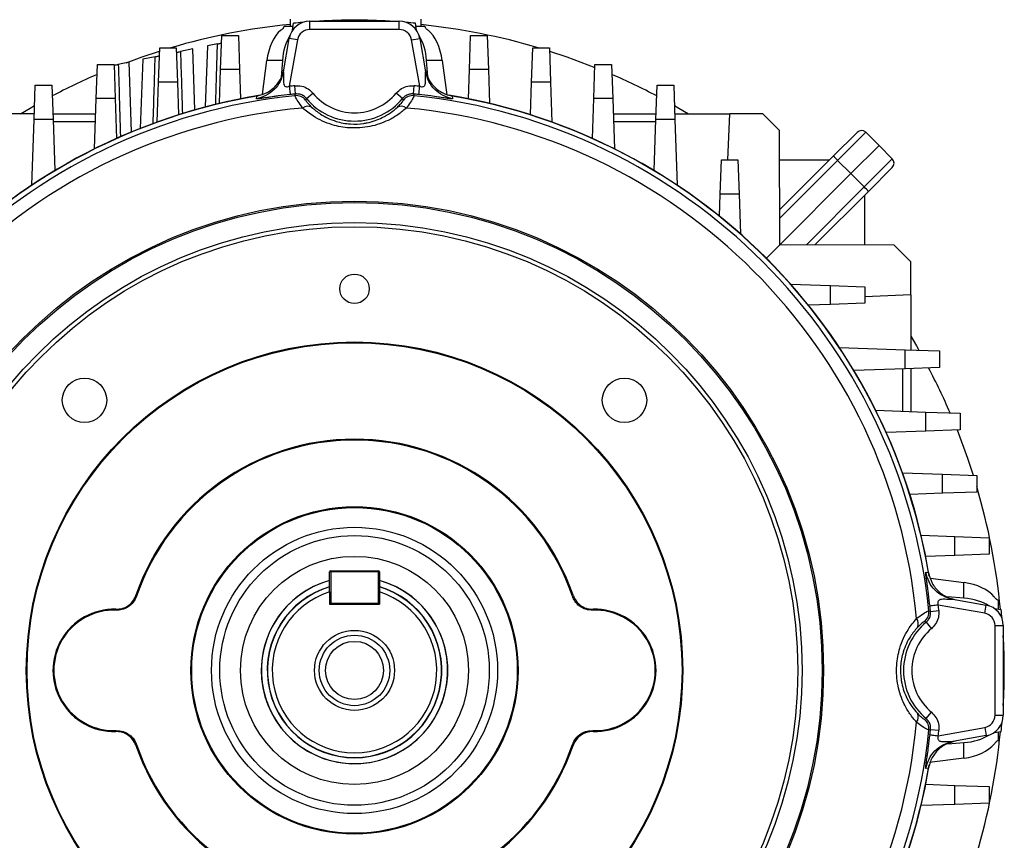
# Model space of a CAD drawing. Units: millimetres. Extents: x -1667 to 1057, y -957 to 957.
# Drawn here: x -22 to 215, y -66 to 132 of the extents above; entities that cross this region are included whole.
import ezdxf

# ---------------------------------------------------------------- set-up
doc = ezdxf.new("R2010")
doc.units = ezdxf.units.MM

msp = doc.modelspace()

# ---------------------------------------------------------------- linework, layer by layer
at = {"color": 7, "linetype": 'Continuous', "lineweight": 25}
for p, q in [((43.26, 132.24), (43.2, 130.54)), ((43.81, 129.57), (44.03, 131.26)), ((47.94, 129.76), (47.94, 131.76)), ((47.94, 131.76), (69.55, 131.76)), ((69.55, 129.76), (69.55, 131.76)), ((73.69, 129.57), (73.47, 131.26)), ((74.86, 130.54), (74.8, 132.24)), ((26.46, 120.09), (26.75, 128.35)), ((26.75, 128.35), (30.75, 128.35)), ((30.75, 128.35), (31.04, 120.09)), ((41.74, 130.34), (41.75, 130.54)), ((41.75, 130.54), (43.94, 130.54)), ((69.55, 129.76), (47.94, 129.76)), ((73.56, 130.54), (75.75, 130.54)), ((75.75, 130.54), (75.76, 130.34)), ((86.46, 120.09), (86.75, 128.35)), ((86.75, 128.35), (90.75, 128.35)), ((90.75, 128.35), (91.04, 120.09)), ((25.7, 126.29), (23.26, 125.79)), ((41.6, 119.56), (43.02, 127.63)), ((44.99, 127.28), (43.01, 116.07)), ((44.99, 127.28), (43.02, 127.63)), ((72.51, 127.28), (74.48, 127.63)), ((74.49, 116.07), (72.51, 127.28)), ((74.48, 127.63), (75.9, 119.56)), ((11.46, 117.09), (11.75, 125.35)), ((11.75, 125.35), (15.75, 125.35)), ((15.75, 125.35), (16.04, 117.09)), ((19.76, 125.07), (16.78, 124.45)), ((20.27, 110.39), (19.76, 125.07)), ((23.26, 125.79), (22.75, 111.09)), ((101.46, 117.09), (101.75, 125.35)), ((101.75, 125.35), (105.75, 125.35)), ((105.75, 125.35), (106.04, 117.09)), ((-3.54, 113.09), (-3.25, 121.35)), ((-3.25, 121.35), (0.75, 121.35)), ((0.75, 121.35), (1.04, 113.09)), ((4.37, 121.9), (1.77, 121.36)), ((4.96, 105.06), (4.37, 121.9)), ((7.65, 122.57), (7.07, 105.93)), ((10.68, 123.2), (7.65, 122.57)), ((36.55, 114.2), (37.59, 122.28)), ((41.34, 122.28), (37.59, 122.28)), ((41.34, 122.28), (41.05, 118.28)), ((76.43, 118.4), (76.15, 122.28)), ((79.9, 122.28), (76.15, 122.28)), ((79.9, 122.28), (80.98, 113.99)), ((116.46, 113.09), (116.75, 121.35)), ((116.75, 121.35), (120.75, 121.35)), ((120.75, 121.35), (121.04, 113.09)), ((26.18, 111.93), (26.46, 120.09)), ((31.04, 120.09), (26.46, 120.09)), ((31.04, 120.09), (31.28, 113.05)), ((86.21, 113.05), (86.46, 120.09)), ((91.04, 120.09), (86.46, 120.09)), ((91.04, 120.09), (91.32, 111.93)), ((11.12, 107.44), (11.46, 117.09)), ((16.04, 117.09), (11.46, 117.09)), ((16.04, 117.09), (16.31, 109.2)), ((101.18, 109.2), (101.46, 117.09)), ((106.04, 117.09), (101.46, 117.09)), ((106.04, 117.09), (106.37, 107.44)), ((-18.54, 108.09), (-18.25, 116.35)), ((-18.25, 116.35), (-14.25, 116.35)), ((-14.25, 116.35), (-13.96, 108.09)), ((44.53, 114.22), (44.33, 116.21)), ((44.36, 113.81), (44.53, 114.22)), ((47.15, 113.15), (48.69, 114.42)), ((70.35, 113.15), (68.81, 114.42)), ((72.96, 114.22), (73.17, 116.21)), ((72.96, 114.22), (73.14, 113.81)), ((131.46, 108.09), (131.75, 116.35)), ((131.75, 116.35), (135.75, 116.35)), ((135.75, 116.35), (136.04, 108.09)), ((-3.96, 100.99), (-3.54, 113.09)), ((1.04, 113.09), (-3.54, 113.09)), ((1.04, 113.09), (1.37, 103.51)), ((47.15, 113.15), (46.96, 112.76)), ((70.54, 112.76), (70.35, 113.15)), ((116.13, 103.51), (116.46, 113.09)), ((121.04, 113.09), (116.46, 113.09)), ((121.04, 113.09), (121.46, 100.99)), ((-18.49, 109.44), (-31.75, 109.44)), ((-14.01, 109.44), (-3.67, 109.44)), ((121.16, 109.44), (131.51, 109.44)), ((135.99, 109.44), (149.25, 109.44)), ((148.84, 98.35), (149.25, 109.44)), ((157.25, 109.44), (149.25, 109.44)), ((161.26, 105.43), (157.25, 109.44)), ((-19.09, 92.23), (-18.54, 108.09)), ((-13.96, 108.09), (-18.54, 108.09)), ((-13.96, 108.09), (-13.53, 95.74)), ((-3.73, 107.51), (-13.94, 107.51)), ((131.44, 107.51), (121.23, 107.51)), ((131.03, 95.74), (131.46, 108.09)), ((136.04, 108.09), (131.46, 108.09)), ((136.04, 108.09), (136.59, 92.23)), ((161.36, 77.87), (161.26, 105.43)), ((174.21, 99.21), (179.96, 104.96)), ((182.06, 104.98), (175.29, 98.21)), ((182.06, 104.98), (185.32, 101.83)), ((185.32, 101.83), (178.5, 95.01)), ((188.47, 98.58), (185.32, 101.83)), ((146.96, 90.09), (147.25, 98.35)), ((147.25, 98.35), (151.25, 98.35)), ((151.25, 98.35), (151.54, 90.09)), ((161.29, 98.35), (173.35, 98.35)), ((161.33, 86.33), (174.21, 99.21)), ((175.29, 98.21), (161.34, 84.25)), ((175.29, 98.21), (178.5, 95.01)), ((181.69, 91.81), (188.47, 98.58)), ((178.5, 95.01), (161.36, 77.87)), ((181.69, 91.81), (178.5, 95.01)), ((188.45, 96.47), (182.7, 90.73)), ((167.74, 77.85), (181.69, 91.81)), ((182.7, 90.73), (169.81, 77.84)), ((146.77, 84.77), (146.96, 90.09)), ((151.54, 90.09), (146.96, 90.09)), ((151.54, 90.09), (151.87, 80.47)), ((181.84, 77.8), (181.84, 89.86)), ((161.36, 77.87), (158.1, 74.61)), ((188.92, 77.78), (161.36, 77.87)), ((192.93, 73.76), (188.92, 77.78)), ((192.93, 65.76), (192.93, 73.76)), ((163.95, 68.39), (173.57, 68.05)), ((173.57, 63.47), (173.57, 68.05)), ((173.57, 68.05), (181.84, 67.76)), ((181.84, 67.76), (181.84, 63.76)), ((192.93, 65.76), (181.84, 65.28)), ((192.93, 65.76), (192.93, 52.5)), ((173.57, 63.47), (168.26, 63.29)), ((181.84, 63.76), (173.57, 63.47)), ((175.71, 53.1), (191.57, 52.55)), ((191.57, 47.97), (191.57, 52.55)), ((191.57, 52.55), (199.84, 52.26)), ((199.84, 52.26), (199.84, 48.26)), ((191.57, 47.97), (179.23, 47.54)), ((191, 37.74), (191, 47.95)), ((199.84, 48.26), (191.57, 47.97)), ((192.93, 48.02), (192.93, 37.68)), ((184.48, 37.97), (196.57, 37.55)), ((196.57, 32.97), (196.57, 37.55)), ((196.57, 37.55), (204.84, 37.26)), ((204.84, 37.26), (204.84, 33.26)), ((204.84, 33.26), (196.57, 32.97)), ((196.57, 32.97), (187, 32.64)), ((190.93, 22.89), (200.57, 22.55)), ((200.57, 17.97), (200.57, 22.55)), ((200.57, 22.55), (208.84, 22.26)), ((208.84, 22.26), (208.84, 18.26)), ((200.57, 17.97), (192.69, 17.7)), ((208.84, 18.26), (200.57, 17.97)), ((195.42, 7.83), (203.57, 7.55)), ((203.57, 2.97), (203.57, 7.55)), ((203.57, 7.55), (211.84, 7.26)), ((211.84, 7.26), (211.84, 3.26)), ((203.57, 2.97), (196.54, 2.73)), ((211.84, 3.26), (203.57, 2.97)), ((52.75, -5.82), (52.75, -0.99)), ((53, -0.99), (52.75, -0.99)), ((53, -0.99), (53, -0.74)), ((53, -0.74), (64.5, -0.74)), ((64.5, -0.99), (53, -0.99)), ((53, -0.99), (53, -8.49)), ((64.5, -0.74), (64.5, -0.99)), ((64.5, -8.49), (64.5, -0.99)), ((64.75, -0.99), (64.5, -0.99)), ((64.75, -0.99), (64.75, -5.82)), ((197.68, -2.54), (205.76, -3.58)), ((205.76, -7.33), (205.76, -3.58)), ((52.75, -5.82), (52.75, -8.74)), ((64.75, -5.82), (64.75, -8.74)), ((205.76, -7.33), (201.76, -7.04)), ((53, -8.49), (52.75, -8.49)), ((52.75, -8.74), (64.75, -8.74)), ((53, -8.49), (64.5, -8.49)), ((53, -8.74), (53, -8.49)), ((64.75, -8.49), (64.5, -8.49)), ((64.5, -8.49), (64.5, -8.74)), ((210.77, -10.98), (199.55, -9)), ((203.05, -7.59), (211.12, -9.01)), ((210.77, -10.98), (211.12, -9.01)), ((213.83, -7.73), (214.03, -7.74)), ((214.03, -7.74), (214.03, -9.93)), ((197.29, -10.35), (197.7, -10.52)), ((197.7, -10.52), (199.69, -10.32)), ((213.06, -9.8), (214.75, -10.02)), ((196.64, -13.14), (196.25, -12.95)), ((196.64, -13.14), (197.91, -14.68)), ((213.25, -35.54), (213.25, -13.93)), ((213.25, -13.93), (215.25, -13.93)), ((215.25, -13.93), (215.25, -35.54)), ((196.64, -36.34), (197.91, -34.8)), ((213.25, -35.54), (215.25, -35.54)), ((196.25, -36.53), (196.64, -36.34)), ((197.7, -38.95), (197.29, -39.13)), ((197.7, -38.95), (199.69, -39.16)), ((199.55, -40.48), (210.77, -38.5)), ((210.77, -38.5), (211.12, -40.47)), ((213.06, -39.68), (214.75, -39.46)), ((214.03, -39.55), (214.03, -41.74)), ((201.89, -42.42), (205.76, -42.14)), ((211.12, -40.47), (203.05, -41.89)), ((205.76, -45.89), (205.76, -42.14)), ((214.03, -41.74), (213.83, -41.75)), ((205.76, -45.89), (197.48, -46.97)), ((196.54, -52.2), (203.57, -52.45)), ((203.57, -57.03), (203.57, -52.45)), ((203.57, -52.45), (211.84, -52.74)), ((211.84, -52.74), (211.84, -56.74)), ((211.84, -56.74), (203.57, -57.03)), ((203.57, -57.03), (195.42, -57.31))]:
    msp.add_line(p, q, dxfattribs=at)
at = {"color": 7, "linetype": 'Continuous', "lineweight": 25, "flags": 128}
for points in [[(3.7, 121.76), (7.56, 123.15), (11.72, 124.53)], [(105.78, 124.53), (109.93, 123.15), (116.72, 120.63)], [(35.07, 113.07), (35.16, 113.65), (35.17, 113.72)], [(82.32, 113.72), (82.41, 113.19), (82.42, 113.07)], [(-21.8, 109.44), (-19.5, 110.79), (-18.42, 111.41)], [(135.92, 111.41), (137, 110.79), (139.29, 109.44)], [(192.93, 55.81), (194.28, 53.51), (194.9, 52.43)], [(204.11, 33.24), (206.64, 26.45), (208.02, 22.29)], [(196.56, -1.06), (197.14, -1.16), (197.2, -1.17)], [(6.03, -6.64), (6.12, -6.75), (6.18, -6.84)], [(111.31, -6.84), (111.38, -6.75), (111.47, -6.64)], [(1.28, -10.22), (1.23, -10.13), (1.17, -10.01)], [(116.33, -10.01), (116.27, -10.13), (116.22, -10.22)], [(1.17, -39.47), (1.23, -39.35), (1.28, -39.26)], [(116.22, -39.26), (116.27, -39.35), (116.33, -39.47)], [(6.18, -42.64), (6.12, -42.73), (6.03, -42.84)], [(111.47, -42.84), (111.38, -42.73), (111.31, -42.64)], [(197.2, -48.31), (196.68, -48.4), (196.56, -48.41)]]:
    msp.add_lwpolyline(points, dxfattribs=at)
at = {"color": 7, "linetype": 'Continuous', "lineweight": 25}
for centre, radius in [((58.75, -24.74), 113.14), ((58.75, -24.74), 112.79), ((58.75, -24.74), 107.95), ((58.75, -24.74), 106.95), ((58.75, -24.74), 79.17), ((58.75, -24.74), 79), ((-6.38, 40.39), 5.36), ((123.87, 40.39), 5.36), ((58.75, -24.74), 39.47), ((58.75, -24.74), 39.26), ((58.75, -24.74), 34.5), ((58.75, -24.74), 32.5), ((58.75, -24.74), 27.5), ((58.75, -24.74), 9.65), ((58.75, -24.74), 8.5), ((58.75, -24.74), 7)]:
    msp.add_circle(centre, radius, dxfattribs=at)
at = {"color": 7, "linetype": 'Continuous'}
msp.add_circle((58.75, 67.26), 3.55, dxfattribs=at)
at = {"color": 7, "linetype": 'Continuous', "lineweight": 25}
for centre, radius, start, end in [((58.75, -24.74), 156.5, 95.6943, 106.4575), ((47.94, 126.76), 5, 90, 170), ((58.75, -13.99), 146, 94.9058, 95.7858), ((58.75, -13.99), 146, 86.6887, 93.3113), ((69.55, 126.76), 5, 10, 90), ((58.75, -13.99), 146, 84.2142, 85.0942), ((58.75, -24.74), 156.5, 73.5425, 84.0977), ((47.94, 126.76), 3, 90, 170), ((69.55, 126.76), 3, 10, 90), ((58.75, -24.74), 156.5, 113.3726, 117.7666), ((58.75, -24.74), 156.5, 62.2334, 66.6274), ((58.75, -24.74), 141.68, 95.8414, 96.3771), ((58.75, -24.74), 139.68, 95.8414, 96.3771), ((58.75, 122.76), 13.07, 219.6439, 320.3561), ((58.75, -24.74), 139.68, 83.6229, 84.1586), ((58.75, -24.74), 141.68, 83.6229, 84.1586), ((58.75, -24.74), 140.5, 99.3, 170.6882), ((58.75, -24.74), 139.29, 95.9289, 174.0711), ((58.75, -24.74), 140.45, 99.6626, 170.3374), ((44.67, 110.82), 3, 40.3372, 95.8901), ((58.75, 122.76), 15.07, 219.6439, 320.3561), ((72.83, 110.82), 3, 84.1099, 139.6628), ((58.75, -24.74), 139.29, 5.9289, 84.0711), ((58.75, -24.74), 140.5, 9.3, 80.6882), ((58.75, -24.74), 140.45, 9.6626, 80.3374), ((58.75, -24.74), 136.15, 95.2716, 174.7284), ((47.48, 109.29), 1.98, 61.8739, 128.656), ((70.02, 109.29), 1.98, 51.344, 118.1261), ((58.75, -24.74), 136.15, 5.2716, 84.7284), ((181.02, 103.9), 1.5, 46, 135), ((167.59, 91.02), 10.54, 43.0221, 51.0458), ((187.39, 97.54), 1.5, 315, 44), ((174.5, 84.1), 10.54, 38.9542, 46.9779), ((58.75, -24.74), 156.5, 23.3726, 27.7666), ((58.75, -24.74), 55.74, 18.9511, 161.0489), ((58.75, -24.74), 55.53, 18.8046, 161.1954), ((58.75, -24.74), 156.5, 5.415, 16.4575), ((53, -0.99), 0.25, 90, 180), ((64.5, -0.99), 0.25, 0, 90), ((58.75, -24.74), 22.5, 168.0909, 74.534), ((58.75, -24.74), 22.47, 105.4836, 270), ((58.75, -24.74), 22.5, 105.466, 168.0909), ((58.75, -24.74), 21, 106.6015, 73.3985), ((58.75, -24.74), 22.47, 270, 74.5164), ((58.75, -24.74), 19.85, 107.5981, 72.4019), ((53, -8.49), 0.25, 180, 270), ((64.5, -8.49), 0.25, 270, 0), ((58.75, -24.74), 139.68, 5.8414, 6.3771), ((58.75, -24.74), 141.68, 5.8414, 6.3771), ((210.25, -13.93), 5, 0, 80), ((0.75, -24.74), 14.74, 88.3714, 271.6286), ((0.75, -24.74), 14.53, 87.9187, 272.0813), ((116.75, -24.74), 14.53, 267.9187, 92.0813), ((116.75, -24.74), 14.74, 268.3714, 91.6286), ((194.31, -10.66), 3, 310.3372, 5.8901), ((210.25, -13.93), 3, 0, 80), ((69.49, -24.74), 146, 4.9058, 5.7858), ((206.25, -24.74), 15.07, 129.6439, 230.3561), ((192.78, -13.47), 1.98, 331.8739, 38.656), ((206.25, -24.74), 13.07, 129.6439, 230.3561), ((69.49, -24.74), 146, 356.6887, 3.3113), ((192.78, -36.01), 1.98, 321.344, 28.1261), ((210.25, -35.54), 3, 280, 0), ((210.25, -35.54), 5, 280, 0), ((58.75, -24.74), 136.15, 185.2716, 264.7284), ((58.75, -24.74), 136.15, 275.2716, 354.7284), ((194.31, -38.82), 3, 354.1099, 49.6628), ((69.49, -24.74), 146, 354.2142, 355.0942), ((58.75, -24.74), 139.29, 185.9289, 264.0711), ((58.75, -24.74), 139.29, 275.9289, 354.0711), ((58.75, -24.74), 139.68, 353.6229, 354.1586), ((58.75, -24.74), 141.68, 353.6229, 354.1586), ((58.75, -24.74), 156.5, 343.5425, 354.5835), ((58.75, -24.74), 55.53, 198.8046, 341.1954), ((58.75, -24.74), 55.74, 198.9511, 341.0489), ((58.75, -24.74), 140.5, 189.3, 250.4785), ((58.75, -24.74), 140.5, 279.3, 350.6882), ((58.75, -24.74), 140.45, 189.6626, 250.3641), ((58.75, -24.74), 140.45, 279.6626, 350.3374)]:
    msp.add_arc(centre, radius, start, end, dxfattribs=at)
at = {"color": 8, "linetype": 'Continuous', "lineweight": 25}
for start, end in [(106.6951, 270), (270, 73.8153)]:
    msp.add_arc((58.75, -24.74), 21.05, start, end, dxfattribs=at)
at = {"color": 7, "linetype": 'Continuous', "lineweight": 25}
for centre, major_axis, start_param, end_param in [((43.19, 120.54), (0.43, 10), 0.46699, 1.420666), ((74.3, 120.54), (-0.43, 10), 4.862519, 5.816195), ((47.04, 120.54), (-0.43, 10), 0.665531, 1.371861), ((70.45, 120.54), (0.43, 10), 4.911325, 5.617654), ((204.03, -9.18), (10, -0.43), 0.46699, 1.420666), ((204.03, -13.03), (10, 0.43), 0.665531, 1.371861), ((204.03, -36.44), (10, -0.43), 4.911325, 5.617654), ((204.03, -40.29), (10, 0.43), 4.862519, 5.816195)]:
    msp.add_ellipse(centre, major_axis=major_axis, ratio=0.572878, start_param=start_param, end_param=end_param, dxfattribs=at)
for points, knots in [([(41, 129.58), (41.22, 129.76), (41.41, 129.91), (41.67, 130.17), (41.74, 130.27), (41.74, 130.34)], [0, 0, 0, 0, 0.5, 0.5, 1, 1, 1, 1]), ([(75.76, 130.34), (75.76, 130.27), (75.83, 130.17), (76.09, 129.92), (76.27, 129.76), (76.5, 129.58)], [0, 0, 0, 0, 0.5, 0.5, 1, 1, 1, 1]), ([(25.26, 111.71), (25.34, 114.22), (25.41, 116.73), (25.49, 119.24), (25.56, 121.59), (25.63, 123.94), (25.7, 126.29)], [0, 0, 0, 0, 0.00753561, 0.00753561, 0.00753561, 0.01458811, 0.01458811, 0.01458811, 0.01458811]), ([(25.7, 126.29), (25.85, 126.32), (25.99, 126.35), (26.23, 126.4), (26.33, 126.42), (26.5, 126.45), (26.57, 126.47), (26.66, 126.49), (26.68, 126.49), (26.68, 126.49)], [0, 0, 0, 0, 0.25, 0.25, 0.5, 0.5, 0.75, 0.75, 1, 1, 1, 1]), ([(15.79, 124.25), (15.79, 124.25), (15.81, 124.25), (15.9, 124.27), (15.97, 124.29), (16.14, 124.32), (16.25, 124.34), (16.49, 124.39), (16.63, 124.42), (16.78, 124.45)], [0, 0, 0, 0, 0.25, 0.25, 0.5, 0.5, 0.75, 0.75, 1, 1, 1, 1]), ([(16.78, 124.45), (16.85, 121.89), (16.93, 119.32), (17.01, 116.75), (17.09, 114.33), (17.16, 111.91), (17.24, 109.49)], [0, 0, 0, 0, 0.00770445, 0.00770445, 0.00770445, 0.01497359, 0.01497359, 0.01497359, 0.01497359]), ([(0.76, 121.15), (0.76, 121.15), (0.78, 121.16), (0.87, 121.18), (0.94, 121.19), (1.12, 121.23), (1.23, 121.25), (1.47, 121.3), (1.61, 121.33), (1.77, 121.36)], [0, 0, 0, 0, 0.25, 0.25, 0.5, 0.5, 0.75, 0.75, 1, 1, 1, 1]), ([(1.77, 121.36), (1.83, 119.13), (1.9, 116.9), (1.97, 114.67), (2.08, 111.09), (2.19, 107.5), (2.3, 103.92)], [0, 0, 0, 0, 0.00669735, 0.00669735, 0.00669735, 0.01745303, 0.01745303, 0.01745303, 0.01745303]), ([(10.19, 107.1), (10.27, 109.89), (10.36, 112.67), (10.44, 115.45), (10.52, 118.03), (10.6, 120.62), (10.68, 123.2)], [0, 0, 0, 0, 0.0083561, 0.0083561, 0.0083561, 0.01610735, 0.01610735, 0.01610735, 0.01610735]), ([(10.68, 123.2), (10.83, 123.23), (10.97, 123.26), (11.22, 123.31), (11.32, 123.33), (11.5, 123.37), (11.57, 123.38), (11.66, 123.4), (11.68, 123.4), (11.68, 123.4)], [0, 0, 0, 0, 0.25, 0.25, 0.5, 0.5, 0.75, 0.75, 1, 1, 1, 1]), ([(35.17, 113.72), (36.05, 113.95), (37.79, 114.43), (39.91, 116.19), (41.23, 118.22), (41.58, 119.66), (41.71, 120.22)], [0, 0, 0, 0, 0.27451, 0.549014, 0.82365, 1, 1, 1, 1]), ([(41.6, 119.56), (41.6, 119.55), (41.6, 119.53), (41.61, 119.49), (41.63, 119.4), (41.67, 118.85), (41.59, 117.92), (41.6, 116.93), (41.72, 116.39), (41.96, 116.09), (42.24, 115.96), (42.61, 115.94), (42.87, 116.02), (43.01, 116.07)], [0, 0, 0, 0, 0.037506, 0.057882, 0.100604, 0.141187, 0.453001, 0.603436, 0.727115, 0.785675, 0.846592, 0.917563, 1, 1, 1, 1]), ([(74.49, 116.07), (74.63, 116.02), (74.89, 115.94), (75.26, 115.96), (75.54, 116.09), (75.72, 116.32), (75.9, 116.82), (75.91, 117.74), (75.85, 118.65), (75.85, 119.22), (75.87, 119.4), (75.89, 119.49), (75.9, 119.53), (75.9, 119.55), (75.9, 119.56)], [0, 0, 0, 0, 0.083028, 0.155207, 0.214277, 0.275363, 0.334291, 0.546352, 0.808451, 0.858906, 0.899477, 0.942165, 0.962509, 1, 1, 1, 1]), ([(75.78, 120.22), (76.03, 119.35), (76.51, 117.6), (78.29, 115.49), (80.33, 114.19), (81.76, 113.85), (82.32, 113.72)], [0, 0, 0, 0, 0.274842, 0.549688, 0.824448, 1, 1, 1, 1]), ([(43.23, 114.08), (42.28, 113.97), (40.95, 113.82), (39.38, 113.6), (38.7, 113.51), (38.37, 113.46), (38.27, 113.44), (37.91, 113.39), (37.4, 113.31), (36.77, 113.22), (36.29, 113.15), (35.85, 113.1), (35.43, 113.05), (35.12, 113.03), (35.09, 113.06), (35.07, 113.07)], [0, 0, 0, 0, 0.265963, 0.369772, 0.437572, 0.456307, 0.461884, 0.464933, 0.555926, 0.603623, 0.649554, 0.708128, 0.771931, 0.878119, 1, 1, 1, 1]), ([(44.33, 116.21), (44.89, 116.21), (46.02, 116.21), (47.57, 115.54), (48.33, 114.78), (48.69, 114.42)], [0, 0, 0, 0, 0.343873, 0.687749, 1, 1, 1, 1]), ([(47.15, 113.15), (46.93, 113.37), (46.48, 113.82), (45.55, 114.22), (44.87, 114.22), (44.53, 114.22)], [0, 0, 0, 0, 0.312269, 0.656112, 1, 1, 1, 1]), ([(68.81, 114.42), (69.21, 114.82), (70.01, 115.61), (71.59, 116.22), (72.66, 116.21), (73.17, 116.21)], [0, 0, 0, 0, 0.3438729, 0.687749, 1, 1, 1, 1]), ([(72.96, 114.22), (72.66, 114.22), (72.01, 114.23), (71.07, 113.86), (70.59, 113.39), (70.35, 113.15)], [0, 0, 0, 0, 0.312269, 0.656112, 1, 1, 1, 1]), ([(82.42, 113.07), (82.41, 113.06), (82.38, 113.03), (82.06, 113.05), (81.64, 113.1), (81.21, 113.15), (80.45, 113.26), (79.75, 113.36), (79.16, 113.45), (78.45, 113.56), (76.79, 113.79), (75.22, 113.97), (74.26, 114.08)], [0, 0, 0, 0, 0.121956, 0.228233, 0.292068, 0.3507, 0.396652, 0.534741, 0.537794, 0.562127, 0.733844, 1, 1, 1, 1]), ([(46.24, 110.84), (45.83, 111.4), (45, 112.54), (44.44, 113.56), (44.38, 113.73), (44.36, 113.81)], [0, 0, 0, 0, 0.355253, 0.725695, 1, 1, 1, 1]), ([(46.96, 112.76), (46.97, 112.72), (47, 112.62), (47.43, 112.03), (48.09, 111.36), (48.41, 111.04)], [0, 0, 0, 0, 0.278401, 0.649314, 1, 1, 1, 1]), ([(69.09, 111.04), (69.37, 111.32), (69.97, 111.92), (70.47, 112.57), (70.52, 112.7), (70.54, 112.76)], [0, 0, 0, 0, 0.302572, 0.64533, 1, 1, 1, 1]), ([(73.14, 113.81), (73.1, 113.7), (73.02, 113.49), (72.37, 112.35), (71.61, 111.32), (71.26, 110.84)], [0, 0, 0, 0, 0.349876, 0.693316, 1, 1, 1, 1]), ([(71.26, 110.84), (70.6, 110.28), (69.29, 109.18), (67.06, 107.9), (64.77, 106.96), (62.47, 106.33), (60.03, 106.01), (57.64, 106), (55.41, 106.27), (53.19, 106.8), (50.96, 107.66), (48.49, 108.97), (47.07, 110.15), (46.24, 110.84)], [0, 0, 0, 0, 0.10426, 0.20839, 0.291047, 0.373622, 0.457169, 0.540685, 0.612994, 0.685342, 0.777424, 0.869622, 1, 1, 1, 1]), ([(48.41, 111.04), (49.09, 110.46), (50.24, 109.48), (52.29, 108.36), (54.13, 107.63), (55.98, 107.18), (58.21, 106.89), (60.22, 106.98), (62.2, 107.33), (63.75, 107.76), (65.65, 108.57), (67.48, 109.65), (68.55, 110.58), (69.09, 111.04)], [0, 0, 0, 0, 0.1345729, 0.2272184, 0.319689, 0.3902898, 0.4608207, 0.5875967, 0.6224284, 0.7042791, 0.7862633, 0.8930438, 1, 1, 1, 1]), ([(197.57, -9.22), (197.46, -8.27), (197.3, -6.94), (197.09, -5.37), (196.99, -4.69), (196.94, -4.36), (196.93, -4.26), (196.88, -3.9), (196.8, -3.39), (196.71, -2.76), (196.64, -2.28), (196.58, -1.84), (196.54, -1.42), (196.52, -1.11), (196.55, -1.08), (196.56, -1.06)], [0, 0, 0, 0, 0.265963, 0.369772, 0.437572, 0.456307, 0.461884, 0.464933, 0.555926, 0.603623, 0.649554, 0.708128, 0.771931, 0.878119, 1, 1, 1, 1]), ([(197.2, -1.17), (197.44, -2.04), (197.92, -3.78), (199.68, -5.9), (201.71, -7.22), (203.14, -7.57), (203.71, -7.7)], [0, 0, 0, 0, 0.27451, 0.549014, 0.82365, 1, 1, 1, 1]), ([(52.75, -5.82), (52.75, -5.66), (52.75, -5.25), (52.75, -4.85), (52.75, -4.61)], [0, 0, 0, 0, 0.412352, 1, 1, 1, 1]), ([(64.75, -4.61), (64.75, -4.85), (64.75, -5.25), (64.75, -5.66), (64.75, -5.82)], [0, 0, 0, 0, 0.587648, 1, 1, 1, 1]), ([(1.17, -10.01), (1.73, -9.97), (2.86, -9.89), (4.37, -9.07), (5.47, -7.94), (5.86, -7.03), (6.03, -6.64)], [0, 0, 0, 0, 0.265903, 0.531817, 0.797512, 1, 1, 1, 1]), ([(6.18, -6.84), (5.95, -7.35), (5.48, -8.38), (4.19, -9.51), (2.73, -10.16), (1.72, -10.2), (1.28, -10.22)], [0, 0, 0, 0, 0.263741, 0.527493, 0.791022, 1, 1, 1, 1]), ([(116.22, -10.22), (115.66, -10.19), (114.53, -10.12), (113.01, -9.31), (111.89, -8.17), (111.49, -7.25), (111.31, -6.84)], [0, 0, 0, 0, 0.263741, 0.527493, 0.791022, 1, 1, 1, 1]), ([(111.47, -6.64), (111.7, -7.15), (112.17, -8.18), (113.47, -9.3), (114.91, -9.94), (115.9, -9.99), (116.33, -10.01)], [0, 0, 0, 0, 0.2659032, 0.5318171, 0.7975117, 1, 1, 1, 1]), ([(213.06, -6.99), (213.25, -7.21), (213.4, -7.4), (213.66, -7.66), (213.76, -7.73), (213.83, -7.73)], [0, 0, 0, 0, 0.5, 0.5, 1, 1, 1, 1]), ([(203.05, -7.59), (203.04, -7.59), (203.02, -7.59), (202.98, -7.6), (202.89, -7.62), (202.34, -7.66), (201.4, -7.58), (200.42, -7.59), (199.87, -7.71), (199.58, -7.95), (199.45, -8.23), (199.43, -8.6), (199.51, -8.86), (199.55, -9)], [0, 0, 0, 0, 0.037506, 0.057882, 0.100604, 0.141187, 0.453001, 0.603436, 0.727115, 0.785675, 0.846592, 0.917563, 1, 1, 1, 1]), ([(194.33, -12.23), (194.88, -11.82), (196.03, -10.99), (197.05, -10.43), (197.22, -10.37), (197.29, -10.35)], [0, 0, 0, 0, 0.355253, 0.725695, 1, 1, 1, 1]), ([(196.64, -13.14), (196.85, -12.92), (197.31, -12.47), (197.71, -11.54), (197.71, -10.86), (197.7, -10.52)], [0, 0, 0, 0, 0.312269, 0.656112, 1, 1, 1, 1]), ([(199.69, -10.32), (199.69, -10.88), (199.7, -12.01), (199.03, -13.56), (198.27, -14.32), (197.91, -14.68)], [0, 0, 0, 0, 0.343873, 0.687749, 1, 1, 1, 1]), ([(194.33, -37.25), (193.77, -36.59), (192.67, -35.28), (191.39, -33.05), (190.45, -30.76), (189.82, -28.46), (189.49, -26.02), (189.48, -23.63), (189.76, -21.4), (190.29, -19.18), (191.14, -16.95), (192.46, -14.48), (193.64, -13.06), (194.33, -12.23)], [0, 0, 0, 0, 0.10426, 0.20839, 0.291047, 0.373622, 0.457169, 0.540685, 0.612994, 0.685342, 0.777424, 0.869622, 1, 1, 1, 1]), ([(196.25, -12.95), (196.21, -12.96), (196.1, -12.99), (195.51, -13.42), (194.85, -14.08), (194.53, -14.4)], [0, 0, 0, 0, 0.278401, 0.649314, 1, 1, 1, 1]), ([(194.53, -14.4), (193.95, -15.08), (192.97, -16.23), (191.84, -18.28), (191.12, -20.12), (190.66, -21.97), (190.38, -24.2), (190.46, -26.21), (190.82, -28.19), (191.25, -29.74), (192.05, -31.64), (193.14, -33.47), (194.06, -34.54), (194.53, -35.08)], [0, 0, 0, 0, 0.134573, 0.227218, 0.319689, 0.39029, 0.460821, 0.587597, 0.622428, 0.704279, 0.786263, 0.893044, 1, 1, 1, 1]), ([(194.53, -35.08), (194.81, -35.36), (195.4, -35.96), (196.06, -36.46), (196.19, -36.51), (196.25, -36.53)], [0, 0, 0, 0, 0.302572, 0.64533, 1, 1, 1, 1]), ([(197.91, -34.8), (198.31, -35.2), (199.1, -36), (199.71, -37.58), (199.7, -38.65), (199.69, -39.16)], [0, 0, 0, 0, 0.343873, 0.687749, 1, 1, 1, 1]), ([(197.29, -39.13), (197.18, -39.09), (196.97, -39.01), (195.84, -38.36), (194.81, -37.6), (194.33, -37.25)], [0, 0, 0, 0, 0.349876, 0.693316, 1, 1, 1, 1]), ([(197.7, -38.95), (197.71, -38.65), (197.72, -38.01), (197.35, -37.06), (196.87, -36.58), (196.64, -36.34)], [0, 0, 0, 0, 0.3122687, 0.6561121, 1, 1, 1, 1]), ([(6.03, -42.84), (5.8, -42.33), (5.33, -41.3), (4.03, -40.17), (2.58, -39.54), (1.6, -39.49), (1.17, -39.47)], [0, 0, 0, 0, 0.265903, 0.531817, 0.797512, 1, 1, 1, 1]), ([(1.28, -39.26), (1.84, -39.29), (2.97, -39.36), (4.48, -40.17), (5.61, -41.3), (6.01, -42.23), (6.18, -42.64)], [0, 0, 0, 0, 0.263741, 0.5274927, 0.7910217, 1, 1, 1, 1]), ([(111.31, -42.64), (111.55, -42.12), (112.01, -41.09), (113.31, -39.96), (114.77, -39.32), (115.78, -39.28), (116.22, -39.26)], [0, 0, 0, 0, 0.263741, 0.527493, 0.791022, 1, 1, 1, 1]), ([(116.33, -39.47), (115.77, -39.51), (114.64, -39.59), (113.13, -40.41), (112.03, -41.54), (111.63, -42.45), (111.47, -42.84)], [0, 0, 0, 0, 0.265903, 0.531817, 0.797512, 1, 1, 1, 1]), ([(196.56, -48.41), (196.55, -48.4), (196.52, -48.37), (196.54, -48.05), (196.58, -47.63), (196.64, -47.2), (196.75, -46.44), (196.85, -45.74), (196.94, -45.15), (197.04, -44.44), (197.28, -42.78), (197.46, -41.21), (197.57, -40.25)], [0, 0, 0, 0, 0.121956, 0.228233, 0.292068, 0.3507, 0.396652, 0.534741, 0.537794, 0.562127, 0.733844, 1, 1, 1, 1]), ([(203.71, -41.77), (202.83, -42.02), (201.09, -42.5), (198.98, -44.28), (197.68, -46.32), (197.34, -47.75), (197.2, -48.31)], [0, 0, 0, 0, 0.274842, 0.549688, 0.824448, 1, 1, 1, 1]), ([(199.55, -40.48), (199.51, -40.62), (199.43, -40.88), (199.45, -41.25), (199.58, -41.53), (199.8, -41.71), (200.3, -41.89), (201.23, -41.9), (202.14, -41.84), (202.71, -41.84), (202.89, -41.86), (202.98, -41.88), (203.02, -41.89), (203.04, -41.89), (203.05, -41.89)], [0, 0, 0, 0, 0.083028, 0.155207, 0.214277, 0.275363, 0.334291, 0.546352, 0.808451, 0.858906, 0.899477, 0.942165, 0.962509, 1, 1, 1, 1]), ([(213.83, -41.75), (213.76, -41.75), (213.66, -41.82), (213.4, -42.08), (213.25, -42.26), (213.06, -42.49)], [0, 0, 0, 0, 0.5, 0.5, 1, 1, 1, 1])]:
    msp.add_open_spline(points, degree=3, knots=knots, dxfattribs=at)
for points in [[(41.6, 119.56), (41.38, 118.77), (40.96, 117.18), (39.44, 115.21), (37.45, 113.7), (35.87, 113.28), (35.07, 113.07)], [(82.42, 113.07), (81.63, 113.28), (80.04, 113.7), (78.05, 115.21), (76.54, 117.18), (76.11, 118.77), (75.9, 119.56)], [(43.01, 116.07), (43.04, 115.81), (43.1, 115.3), (43.17, 114.65), (43.22, 114.19), (43.23, 114.12), (43.23, 114.08)], [(74.26, 114.08), (74.27, 114.12), (74.28, 114.19), (74.33, 114.65), (74.4, 115.3), (74.46, 115.81), (74.49, 116.07)], [(203.05, -7.59), (202.26, -7.37), (200.67, -6.95), (198.69, -5.43), (197.19, -3.45), (196.77, -1.86), (196.56, -1.06)], [(199.55, -9), (199.3, -9.03), (198.79, -9.09), (198.14, -9.16), (197.68, -9.21), (197.6, -9.22), (197.57, -9.22)], [(197.57, -40.25), (197.6, -40.26), (197.68, -40.27), (198.14, -40.32), (198.79, -40.39), (199.3, -40.45), (199.55, -40.48)], [(196.56, -48.41), (196.77, -47.62), (197.19, -46.03), (198.69, -44.05), (200.67, -42.53), (202.26, -42.1), (203.05, -41.89)]]:
    msp.add_open_spline(points, degree=3, dxfattribs=at)

doc.saveas('drawing.dxf')
